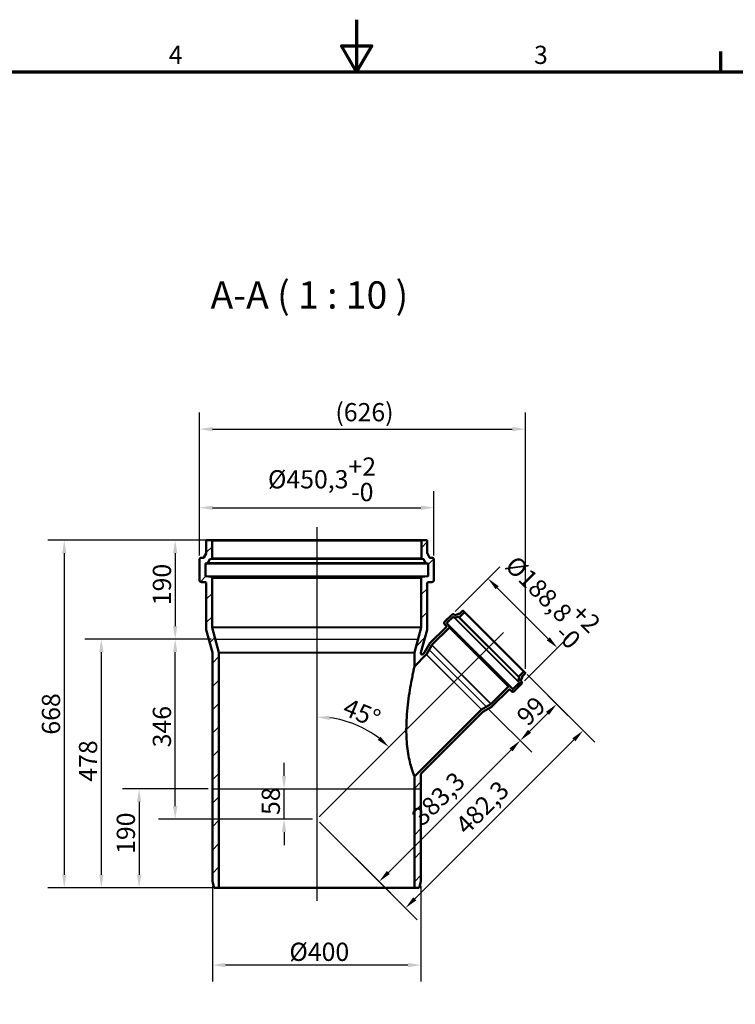
# Model space of a CAD drawing. Units: millimetres. Extents: x 0 to 4200, y 0 to 2970.
# Drawn here: x 1453 to 2827, y 1077 to 2970 of the extents above; entities that cross this region are included whole.
import ezdxf

# ---------------------------------------------------------------- set-up
doc = ezdxf.new("R2010")
doc.units = ezdxf.units.MM
doc.header["$LTSCALE"] = 10
for name, color, linetype, lineweight in [('Bemaßung (ISO)', 7, 'Continuous', 25), ('Mittellinie (ISO)', 7, 'Continuous', 25), ('Rahmen (ISO)', 7, 'Continuous', 70), ('Schraffur (ISO)', 7, 'Continuous', 18), ('Sichtbar (ISO)', 7, 'Continuous', 50), ('Sichtbar schmal (ISO)', 7, 'Continuous', 35), ('Skizziergeometrie (ISO)', 7, 'Continuous', 25), ('Symbol (ISO)', 7, 'Continuous', 25)]:
    doc.layers.add(name, color=color, linetype=linetype, lineweight=lineweight)
doc.styles.add('Bezeichnungstext (DIN)', font='isocpeur.ttf')
doc.styles.add('Notiztext (DIN)', font='isocpeur.ttf')
doc.dimstyles.new('Standard (DIN)', dxfattribs={"dimscale": 10, "dimtxt": 3.5, "dimasz": 2.5, "dimexe": 3.175, "dimexo": 0.8, "dimgap": 0.8, "dimtad": 1, "dimrnd": 1e-08, "dimtxsty": 'Notiztext (DIN)', "dimcen": 0.09, "dimdle": 10, "dimclrd": 256, "dimclre": 256, "dimclrt": 256, "dimadec": 0, "dimazin": 2, "dimtfac": 1, "dimtmove": 0, "dimatfit": 3, "dimfxl": 1, "dimtolj": 1, "dimlwd": -1, "dimlwe": -1, "dimarcsym": 0})

# ---------------------------------------------------------------- blocks, each defined once
blk = doc.blocks.new('Ränder Vorgaberahmen')
at = {"layer": 'Rahmen (ISO)'}
blk.add_line((280, 287), (280, 290.9), dxfattribs=at)
at = {"layer": 'Rahmen (ISO)', "flags": 128}
for points in [[(210, 297), (210, 287), (207.11, 292), (212.89, 292), (210, 287)], [(10, 10), (10, 287), (410, 287), (410, 10), (10, 10)]]:
    blk.add_lwpolyline(points, dxfattribs=at)
at = {"layer": 'Rahmen (ISO)', "char_height": 3.5, "attachment_point": 7, "style": 'Notiztext (DIN)'}
for s, insert in [('4', (173.9, 287.4)), ('3', (244.08, 287.4))]:
    blk.add_mtext(s, dxfattribs=dict(at, insert=insert))
blk = doc.blocks.new('*D6')
at = {"layer": 'Bemaßung (ISO)', "transparency": 16777216}
for p, q in [((1798.1, 1940), (1798.1, 2063.7)), ((2248.4, 1940), (2248.4, 2063.7)), ((1823.1, 2032), (2223.4, 2032))]:
    blk.add_line(p, q, dxfattribs=at)
for points in [[(1823.1, 2036.1), (1823.1, 2027.8), (1798.1, 2032)], [(2223.4, 2036.1), (2223.4, 2027.8), (2248.4, 2032)]]:
    blk.add_solid(points, dxfattribs=at)
at = {"layer": 'Defpoints', "color": 0, "transparency": 16777216}
for p in [(2248.4, 2032), (1798.1, 1932), (2248.4, 1932)]:
    blk.add_point(p, dxfattribs=at)
at = {"layer": 'Bemaßung (ISO)', "transparency": 16777216, "insert": (1929.6, 2128.6), "char_height": 35, "attachment_point": 1, "style": 'Notiztext (DIN)'}
blk.add_mtext('\\A1;\\fISOCPEUR|b0|i0;\\H35.0000;Ø450,3\\S+2^ -0;', dxfattribs=at)
blk = doc.blocks.new('*D7')
at = {"layer": 'Bemaßung (ISO)', "transparency": 16777216}
for p, q in [((2289, 1832.6), (2374.8, 1918.4)), ((2370, 1878.2), (2468.1, 1780.1)), ((2422.5, 1699.1), (2508.3, 1784.9))]:
    blk.add_line(p, q, dxfattribs=at)
for points in [[(2372.9, 1881.2), (2367, 1875.3), (2352.3, 1895.9)], [(2471.1, 1783), (2465.2, 1777.1), (2485.8, 1762.4)]]:
    blk.add_solid(points, dxfattribs=at)
at = {"layer": 'Defpoints', "color": 0, "transparency": 16777216}
for p in [(2283.4, 1827), (2485.8, 1762.4), (2416.9, 1693.5)]:
    blk.add_point(p, dxfattribs=at)
at = {"layer": 'Bemaßung (ISO)', "transparency": 16777216, "insert": (2424.9, 1960), "char_height": 35, "attachment_point": 1, "rotation": 315, "style": 'Notiztext (DIN)'}
blk.add_mtext('\\A1;\\fISOCPEUR|b0|i0;\\H35.0000;Ø188,8\\S+2^ -0;', dxfattribs=at)
blk = doc.blocks.new('*D8')
at = {"layer": 'Bemaßung (ISO)', "transparency": 16777216}
for p, q in [((1798.1, 1940), (1798.1, 2214.9)), ((2424.1, 1722.1), (2424.1, 2214.9)), ((1823.1, 2183.1), (2399.1, 2183.1))]:
    blk.add_line(p, q, dxfattribs=at)
for points in [[(1823.1, 2187.3), (1823.1, 2179), (1798.1, 2183.1)], [(2399.1, 2187.3), (2399.1, 2179), (2424.1, 2183.1)]]:
    blk.add_solid(points, dxfattribs=at)
at = {"layer": 'Defpoints', "color": 0, "transparency": 16777216}
for p in [(2424.1, 2183.1), (1798.1, 1932), (2424.1, 1714.1)]:
    blk.add_point(p, dxfattribs=at)
at = {"layer": 'Bemaßung (ISO)', "transparency": 16777216, "insert": (2059.2, 2233.1), "char_height": 35, "attachment_point": 1, "style": 'Notiztext (DIN)'}
blk.add_mtext('\\A1;\\fISOCPEUR|b0|i0;\\H35.0000;(626)', dxfattribs=at)
blk = doc.blocks.new('*D9')
at = {"layer": 'Bemaßung (ISO)', "transparency": 16777216}
for p, q in [((1813.2, 1969.4), (1719.6, 1969.4)), ((1751.4, 1944.4), (1751.4, 1804.4)), ((1820.5, 1779.4), (1719.6, 1779.4))]:
    blk.add_line(p, q, dxfattribs=at)
for points in [[(1747.2, 1944.4), (1755.6, 1944.4), (1751.4, 1969.4)], [(1747.2, 1804.4), (1755.6, 1804.4), (1751.4, 1779.4)]]:
    blk.add_solid(points, dxfattribs=at)
at = {"layer": 'Defpoints', "color": 0, "transparency": 16777216}
for p in [(1821.2, 1969.4), (1751.4, 1779.4), (1828.5, 1779.4)]:
    blk.add_point(p, dxfattribs=at)
at = {"layer": 'Bemaßung (ISO)', "transparency": 16777216, "insert": (1708.4, 1844.6), "char_height": 35, "attachment_point": 1, "rotation": 90, "style": 'Notiztext (DIN)'}
blk.add_mtext('\\A1;190', dxfattribs=at)
blk = doc.blocks.new('*D10')
at = {"layer": 'Bemaßung (ISO)', "transparency": 16777216}
for p, q in [((1813.2, 1969.4), (1506.6, 1969.4)), ((1538.3, 1944.4), (1538.3, 1326.4)), ((1827.5, 1301.4), (1506.6, 1301.4))]:
    blk.add_line(p, q, dxfattribs=at)
for points in [[(1534.2, 1944.4), (1542.5, 1944.4), (1538.3, 1969.4)], [(1534.2, 1326.4), (1542.5, 1326.4), (1538.3, 1301.4)]]:
    blk.add_solid(points, dxfattribs=at)
at = {"layer": 'Defpoints', "color": 0, "transparency": 16777216}
for p in [(1821.2, 1969.4), (1538.3, 1301.4), (1835.5, 1301.4)]:
    blk.add_point(p, dxfattribs=at)
at = {"layer": 'Bemaßung (ISO)', "transparency": 16777216, "insert": (1495.3, 1595.8), "char_height": 35, "attachment_point": 1, "rotation": 90, "style": 'Notiztext (DIN)'}
blk.add_mtext('\\A1;668', dxfattribs=at)
blk = doc.blocks.new('*D11')
at = {"layer": 'Bemaßung (ISO)', "transparency": 16777216}
for p, q in [((1820.5, 1779.4), (1577.8, 1779.4)), ((1609.5, 1754.4), (1609.5, 1326.4)), ((1827.5, 1301.4), (1577.8, 1301.4))]:
    blk.add_line(p, q, dxfattribs=at)
for points in [[(1605.4, 1754.4), (1613.7, 1754.4), (1609.5, 1779.4)], [(1605.4, 1326.4), (1613.7, 1326.4), (1609.5, 1301.4)]]:
    blk.add_solid(points, dxfattribs=at)
at = {"layer": 'Defpoints', "color": 0, "transparency": 16777216}
for p in [(1828.5, 1779.4), (1609.5, 1301.4), (1835.5, 1301.4)]:
    blk.add_point(p, dxfattribs=at)
at = {"layer": 'Bemaßung (ISO)', "transparency": 16777216, "insert": (1566.5, 1505.4), "char_height": 35, "attachment_point": 1, "rotation": 90, "style": 'Notiztext (DIN)'}
blk.add_mtext('\\A1;478', dxfattribs=at)
blk = doc.blocks.new('*D12')
at = {"layer": 'Bemaßung (ISO)', "transparency": 16777216}
for p, q in [((1820.5, 1779.4), (1719.6, 1779.4)), ((1751.4, 1458.4), (1751.4, 1754.4)), ((2015.3, 1433.4), (1719.6, 1433.4))]:
    blk.add_line(p, q, dxfattribs=at)
for points in [[(1747.2, 1754.4), (1755.6, 1754.4), (1751.4, 1779.4)], [(1747.2, 1458.4), (1755.6, 1458.4), (1751.4, 1433.4)]]:
    blk.add_solid(points, dxfattribs=at)
at = {"layer": 'Defpoints', "color": 0, "transparency": 16777216}
for p in [(1751.4, 1779.4), (1828.5, 1779.4), (2023.3, 1433.4)]:
    blk.add_point(p, dxfattribs=at)
at = {"layer": 'Bemaßung (ISO)', "transparency": 16777216, "insert": (1708.4, 1571.4), "char_height": 35, "attachment_point": 1, "rotation": 90, "style": 'Notiztext (DIN)'}
blk.add_mtext('\\A1;346', dxfattribs=at)
blk = doc.blocks.new('*D13')
at = {"layer": 'Bemaßung (ISO)', "transparency": 16777216}
for p, q in [((1815, 1491.4), (1650.4, 1491.4)), ((1682.1, 1466.4), (1682.1, 1326.4)), ((1827.5, 1301.4), (1650.4, 1301.4))]:
    blk.add_line(p, q, dxfattribs=at)
for points in [[(1678, 1466.4), (1686.3, 1466.4), (1682.1, 1491.4)], [(1678, 1326.4), (1686.3, 1326.4), (1682.1, 1301.4)]]:
    blk.add_solid(points, dxfattribs=at)
at = {"layer": 'Defpoints', "color": 0, "transparency": 16777216}
for p in [(1823, 1491.4), (1682.1, 1301.4), (1835.5, 1301.4)]:
    blk.add_point(p, dxfattribs=at)
at = {"layer": 'Bemaßung (ISO)', "transparency": 16777216, "insert": (1639.1, 1366.6), "char_height": 35, "attachment_point": 1, "rotation": 90, "style": 'Notiztext (DIN)'}
blk.add_mtext('\\A1;190', dxfattribs=at)
blk = doc.blocks.new('*D14')
at = {"layer": 'Bemaßung (ISO)', "transparency": 16777216}
for p, q in [((1960.6, 1516.4), (1960.6, 1541.4)), ((1960.6, 1433.4), (1960.6, 1491.4)), ((2015.3, 1433.4), (1928.8, 1433.4)), ((1960.6, 1408.4), (1960.6, 1383.4))]:
    blk.add_line(p, q, dxfattribs=at)
for points in [[(1956.4, 1516.4), (1964.7, 1516.4), (1960.6, 1491.4)], [(1956.4, 1408.4), (1964.7, 1408.4), (1960.6, 1433.4)]]:
    blk.add_solid(points, dxfattribs=at)
at = {"layer": 'Defpoints', "color": 0, "transparency": 16777216}
for p in [(1960.6, 1491.4), (1960.6, 1491.4), (2023.3, 1433.4)]:
    blk.add_point(p, dxfattribs=at)
at = {"layer": 'Bemaßung (ISO)', "transparency": 16777216, "insert": (1917.6, 1441.4), "char_height": 35, "attachment_point": 1, "rotation": 90, "style": 'Notiztext (DIN)'}
blk.add_mtext('\\A1;58', dxfattribs=at)
blk = doc.blocks.new('*D15')
at = {"layer": 'Bemaßung (ISO)', "transparency": 16777216}
for p, q in [((2427.6, 1711.1), (2506.7, 1631.9)), ((2354.8, 1643.8), (2436.7, 1561.9)), ((2432, 1602), (2466.6, 1636.7))]:
    blk.add_line(p, q, dxfattribs=at)
for points in [[(2463.7, 1639.6), (2469.6, 1633.7), (2484.3, 1654.4)], [(2429, 1605), (2434.9, 1599.1), (2414.3, 1584.4)]]:
    blk.add_solid(points, dxfattribs=at)
at = {"layer": 'Defpoints', "color": 0, "transparency": 16777216}
for p in [(2421.9, 1716.7), (2349.2, 1649.4), (2484.3, 1654.4)]:
    blk.add_point(p, dxfattribs=at)
at = {"layer": 'Bemaßung (ISO)', "transparency": 16777216, "insert": (2404, 1634.9), "char_height": 35, "attachment_point": 1, "rotation": 45, "style": 'Notiztext (DIN)'}
blk.add_mtext('\\A1;99', dxfattribs=at)
blk = doc.blocks.new('*D16')
at = {"layer": 'Bemaßung (ISO)', "transparency": 16777216}
for p, q in [((2354.8, 1643.8), (2436.7, 1561.9)), ((2160.9, 1331), (2396.6, 1566.7)), ((2028.9, 1427.7), (2165.7, 1290.9))]:
    blk.add_line(p, q, dxfattribs=at)
for points in [[(2393.7, 1569.6), (2399.6, 1563.7), (2414.3, 1584.4)], [(2158, 1334), (2163.9, 1328.1), (2143.3, 1313.3)]]:
    blk.add_solid(points, dxfattribs=at)
at = {"layer": 'Defpoints', "color": 0, "transparency": 16777216}
for p in [(2349.2, 1649.4), (2414.3, 1584.4), (2023.3, 1433.4)]:
    blk.add_point(p, dxfattribs=at)
at = {"layer": 'Bemaßung (ISO)', "transparency": 16777216, "insert": (2202.2, 1443), "char_height": 35, "attachment_point": 1, "rotation": 45, "style": 'Notiztext (DIN)'}
blk.add_mtext('\\A1;383,3', dxfattribs=at)
blk = doc.blocks.new('*D17')
at = {"layer": 'Bemaßung (ISO)', "transparency": 16777216}
for p, q in [((2427.6, 1711.1), (2557.5, 1581.2)), ((2211.7, 1280.3), (2517.4, 1585.9)), ((2028.9, 1427.7), (2216.5, 1240.1))]:
    blk.add_line(p, q, dxfattribs=at)
for points in [[(2514.4, 1588.9), (2520.3, 1583), (2535, 1603.6)], [(2208.8, 1283.2), (2214.6, 1277.3), (2194, 1262.6)]]:
    blk.add_solid(points, dxfattribs=at)
at = {"layer": 'Defpoints', "color": 0, "transparency": 16777216}
for p in [(2421.9, 1716.7), (2535, 1603.6), (2023.3, 1433.4)]:
    blk.add_point(p, dxfattribs=at)
at = {"layer": 'Bemaßung (ISO)', "transparency": 16777216, "insert": (2286.7, 1426), "char_height": 35, "attachment_point": 1, "rotation": 45, "style": 'Notiztext (DIN)'}
blk.add_mtext('\\A1;482,3', dxfattribs=at)
blk = doc.blocks.new('*D18')
at = {"layer": 'Bemaßung (ISO)', "transparency": 16777216}
blk.add_arc((2023.3, 1433.4), 196.3, 52.3035, 82.6965, dxfattribs=at)
for points in [[(2047.9, 1623.9), (2048.5, 1632.2), (2023.3, 1629.6)], [(2146, 1591.8), (2140.5, 1585.5), (2162, 1572.1)]]:
    blk.add_solid(points, dxfattribs=at)
at = {"layer": 'Defpoints', "color": 0, "transparency": 16777216}
for p in [(2023.3, 1994.4), (2382, 1792), (2121.4, 1603.3), (2023.3, 1433.4)]:
    blk.add_point(p, dxfattribs=at)
at = {"layer": 'Bemaßung (ISO)', "transparency": 16777216, "insert": (2084.1, 1667.1), "char_height": 35, "attachment_point": 1, "rotation": 337.5, "style": 'Notiztext (DIN)'}
blk.add_mtext('\\A1;45°', dxfattribs=at)
blk = doc.blocks.new('*D19')
at = {"layer": 'Bemaßung (ISO)', "transparency": 16777216}
for p, q in [((1823, 1305.4), (1823, 1121.2)), ((2223.5, 1305.4), (2223.5, 1121.2)), ((2198.5, 1152.9), (1848, 1152.9))]:
    blk.add_line(p, q, dxfattribs=at)
for points in [[(1848, 1157.1), (1848, 1148.8), (1823, 1152.9)], [(2198.5, 1157.1), (2198.5, 1148.8), (2223.5, 1152.9)]]:
    blk.add_solid(points, dxfattribs=at)
at = {"layer": 'Defpoints', "color": 0, "transparency": 16777216}
for p in [(1823, 1313.4), (2223.5, 1313.4), (1823, 1152.9)]:
    blk.add_point(p, dxfattribs=at)
at = {"layer": 'Bemaßung (ISO)', "transparency": 16777216, "insert": (1970.8, 1195.9), "char_height": 35, "attachment_point": 1, "style": 'Notiztext (DIN)'}
blk.add_mtext('\\A1;\\fISOCPEUR|b0|i0;\\H35.0000;Ø400', dxfattribs=at)

msp = doc.modelspace()

# ---------------------------------------------------------------- hatches: boundary and pattern name
at = {"layer": 'Schraffur (ISO)'}
h = msp.add_hatch(dxfattribs=at)
h.set_pattern_fill('ANSI31', color=256, scale=254, style=0)
h.set_pattern_definition([(45, (0, 0), (-22.45064, 22.45064), [])])
edge = h.paths.add_edge_path()
edge.add_line((2399.775, 1683.662), (2393.753, 1688.715))
edge.add_ellipse((2393.11, 1687.949), major_axis=(-0.766, 0.643), ratio=1, start_angle=270, end_angle=355)
edge.add_line((2392.403, 1688.656), (2391.99, 1688.243))
edge.add_line((2391.99, 1688.243), (2391.884, 1688.349))
edge.add_line((2391.884, 1688.349), (2358.345, 1654.81))
edge.add_ellipse((2356.931, 1656.224), major_axis=(-1.414, -1.414), ratio=1, start_angle=75, end_angle=90, ccw=False)
edge.add_line((2357.931, 1654.492), (2339.983, 1644.13))
edge.add_ellipse((2340.983, 1642.398), major_axis=(-1.732, -1), ratio=1, start_angle=270, end_angle=285)
edge.add_line((2339.569, 1643.812), (2211.006, 1515.249))
edge.add_line((2211.006, 1515.249), (2211.006, 1301.353))
edge.add_line((2211.006, 1301.353), (2220.291, 1301.353))
edge.add_line((2220.291, 1301.353), (2223.506, 1313.353))
edge.add_line((2223.506, 1313.353), (2223.506, 1519.567))
edge.add_spline(control_points=[(2223.506, 1519.567), (2223.506, 1519.832), (2223.559, 1520.094), (2223.762, 1520.579), (2223.908, 1520.797), (2224.092, 1520.981)], knot_values=[-0.15758266, -0.15758266, -0.15758266, -0.15758266, -0.07812889, -0.07812889, 0, 0, 0, 0], degree=3, periodic=0)
edge.add_line((2224.092, 1520.981), (2343.246, 1640.135))
edge.add_ellipse((2344.66, 1638.721), major_axis=(1.414, 1.414), ratio=1, start_angle=75, end_angle=90, ccw=False)
edge.add_line((2343.66, 1640.453), (2360.269, 1650.042))
edge.add_ellipse((2359.269, 1651.774), major_axis=(1.732, 1), ratio=1, start_angle=270, end_angle=285)
edge.add_line((2360.683, 1650.36), (2392.878, 1682.554))
edge.add_ellipse((2393.585, 1681.847), major_axis=(0.707, 0.707), ratio=1, start_angle=0, end_angle=90, ccw=False)
edge.add_line((2394.292, 1682.554), (2398.004, 1678.842))
edge.add_ellipse((2400.125, 1680.963), major_axis=(2.121, -2.121), ratio=1, start_angle=270, end_angle=360)
edge.add_line((2402.247, 1678.842), (2416.884, 1693.479))
edge.add_ellipse((2414.763, 1695.6), major_axis=(2.121, 2.121), ratio=1, start_angle=270, end_angle=360)
edge.add_line((2416.884, 1697.722), (2415.576, 1699.03))
edge.add_ellipse((2415.93, 1699.383), major_axis=(-0.354, 0.354), ratio=1, start_angle=24.527885, end_angle=90, ccw=False)
edge.add_line((2415.461, 1699.558), (2417.834, 1705.915))
edge.add_ellipse((2417.46, 1706.055), major_axis=(0.14, 0.375), ratio=1, start_angle=270, end_angle=335.472115)
edge.add_line((2417.743, 1706.338), (2417.52, 1706.56))
edge.add_ellipse((2417.803, 1706.843), major_axis=(-0.283, 0.283), ratio=1, start_angle=0, end_angle=90, ccw=False)
edge.add_line((2417.52, 1707.126), (2423.814, 1713.419))
edge.add_ellipse((2423.106, 1714.126), major_axis=(0.707, 0.707), ratio=1, start_angle=270, end_angle=360)
edge.add_line((2423.814, 1714.834), (2421.904, 1716.743))
edge.add_ellipse((2421.197, 1716.036), major_axis=(-0.707, 0.707), ratio=1, start_angle=270, end_angle=360)
edge.add_line((2420.49, 1716.743), (2411.446, 1707.699))
edge.add_ellipse((2412.153, 1706.992), major_axis=(-0.707, -0.707), ratio=1, start_angle=270, end_angle=353)
edge.add_line((2411.365, 1706.376), (2412.292, 1705.19))
edge.add_ellipse((2411.898, 1704.882), major_axis=(0.308, -0.394), ratio=1, start_angle=31.527885, end_angle=90, ccw=False)
edge.add_line((2412.367, 1704.707), (2410.161, 1698.8))
edge.add_ellipse((2410.63, 1698.625), major_axis=(-0.175, -0.468), ratio=1, start_angle=270, end_angle=328.472115)
edge.add_line((2410.236, 1698.317), (2412.086, 1695.949))
edge.add_ellipse((2411.692, 1695.641), major_axis=(0.308, -0.394), ratio=1, start_angle=7, end_angle=90, ccw=False)
edge.add_line((2412.046, 1695.287), (2400.449, 1683.691))
edge.add_ellipse((2400.096, 1684.045), major_axis=(-0.354, -0.354), ratio=1, start_angle=5, end_angle=90, ccw=False)
edge = h.paths.add_edge_path()
edge.add_ellipse((1821.206, 1968.353), major_axis=(0, 1), ratio=1, start_angle=270, end_angle=360)
edge.add_line((1821.206, 1969.353), (1811.906, 1969.353))
edge.add_ellipse((1811.906, 1968.353), major_axis=(-1, 0), ratio=1, start_angle=270, end_angle=360)
edge.add_line((1810.906, 1968.353), (1810.906, 1944.764))
edge.add_ellipse((1808.906, 1944.764), major_axis=(0, -2), ratio=1, start_angle=62.465681, end_angle=90, ccw=False)
edge.add_line((1810.68, 1943.84), (1806.709, 1936.222))
edge.add_ellipse((1806.265, 1936.453), major_axis=(-0.231, -0.443), ratio=1, start_angle=27.534319, end_angle=90, ccw=False)
edge.add_line((1806.265, 1935.953), (1802.106, 1935.953))
edge.add_ellipse((1802.106, 1931.953), major_axis=(-4, 0), ratio=1, start_angle=270, end_angle=360)
edge.add_line((1798.106, 1931.953), (1798.106, 1892.953))
edge.add_ellipse((1802.106, 1892.953), major_axis=(0, -4), ratio=1, start_angle=270, end_angle=360)
edge.add_line((1802.106, 1888.953), (1809.606, 1888.953))
edge.add_ellipse((1809.606, 1887.453), major_axis=(1.5, 0), ratio=1, start_angle=0, end_angle=90, ccw=False)
edge.add_line((1811.106, 1887.453), (1811.106, 1798.038))
edge.add_ellipse((1813.106, 1798.038), major_axis=(0, -2), ratio=1, start_angle=270, end_angle=285)
edge.add_line((1811.175, 1797.52), (1822.938, 1753.618))
edge.add_ellipse((1821.006, 1753.1), major_axis=(0.518, -1.932), ratio=1, start_angle=75, end_angle=90, ccw=False)
edge.add_line((1823.006, 1753.1), (1823.006, 1313.353))
edge.add_line((1823.006, 1313.353), (1826.222, 1301.353))
edge.add_line((1826.222, 1301.353), (1835.506, 1301.353))
edge.add_line((1835.506, 1301.353), (1835.506, 1753.1))
edge.add_ellipse((1833.506, 1753.1), major_axis=(0, 2), ratio=1, start_angle=270, end_angle=285)
edge.add_line((1835.438, 1753.618), (1822.475, 1801.999))
edge.add_ellipse((1824.406, 1802.517), major_axis=(-0.518, 1.932), ratio=1, start_angle=75, end_angle=90, ccw=False)
edge.add_line((1822.406, 1802.517), (1822.406, 1897.089))
edge.add_line((1822.406, 1897.089), (1822.206, 1897.089))
edge.add_line((1822.206, 1897.089), (1822.206, 1897.759))
edge.add_ellipse((1820.706, 1897.759), major_axis=(0, 1.5), ratio=1, start_angle=270, end_angle=355)
edge.add_line((1820.837, 1899.253), (1809.863, 1900.213))
edge.add_ellipse((1809.906, 1900.711), major_axis=(-0.498, 0.044), ratio=1, start_angle=5, end_angle=90, ccw=False)
edge.add_line((1809.406, 1900.711), (1809.406, 1924.211))
edge.add_ellipse((1809.906, 1924.211), major_axis=(0, 0.5), ratio=1, start_angle=7, end_angle=90, ccw=False)
edge.add_line((1809.846, 1924.707), (1812.913, 1925.084))
edge.add_ellipse((1812.73, 1926.573), major_axis=(1.489, 0.183), ratio=1, start_angle=270, end_angle=325.465681)
edge.add_line((1814.06, 1925.879), (1817.835, 1933.12))
edge.add_ellipse((1818.278, 1932.889), major_axis=(0.231, 0.443), ratio=1, start_angle=34.534319, end_angle=90, ccw=False)
edge.add_line((1818.217, 1933.385), (1820.889, 1933.713))
edge.add_ellipse((1820.706, 1935.202), major_axis=(1.489, 0.183), ratio=1, start_angle=270, end_angle=353)
edge.add_line((1822.206, 1935.202), (1822.206, 1968.353))
edge = h.paths.add_edge_path()
edge.add_ellipse((2225.306, 1968.353), major_axis=(-1, 0), ratio=1, start_angle=270, end_angle=360)
edge.add_line((2224.306, 1968.353), (2224.306, 1935.202))
edge.add_ellipse((2225.806, 1935.202), major_axis=(0, -1.5), ratio=1, start_angle=270, end_angle=353)
edge.add_line((2225.624, 1933.713), (2228.296, 1933.385))
edge.add_ellipse((2228.235, 1932.889), major_axis=(0.496, -0.061), ratio=1, start_angle=34.534319, end_angle=90, ccw=False)
edge.add_line((2228.678, 1933.12), (2232.453, 1925.879))
edge.add_ellipse((2233.783, 1926.573), major_axis=(0.693, -1.33), ratio=1, start_angle=270, end_angle=325.465681)
edge.add_line((2233.6, 1925.084), (2236.667, 1924.707))
edge.add_ellipse((2236.606, 1924.211), major_axis=(0.496, -0.061), ratio=1, start_angle=7, end_angle=90, ccw=False)
edge.add_line((2237.106, 1924.211), (2237.106, 1900.711))
edge.add_ellipse((2236.606, 1900.711), major_axis=(0, -0.5), ratio=1, start_angle=5, end_angle=90, ccw=False)
edge.add_line((2236.65, 1900.213), (2225.676, 1899.253))
edge.add_ellipse((2225.806, 1897.759), major_axis=(-1.494, -0.131), ratio=1, start_angle=270, end_angle=355)
edge.add_line((2224.306, 1897.759), (2224.306, 1897.089))
edge.add_line((2224.306, 1897.089), (2224.106, 1897.089))
edge.add_line((2224.106, 1897.089), (2224.106, 1802.517))
edge.add_ellipse((2222.106, 1802.517), major_axis=(0, -2), ratio=1, start_angle=75, end_angle=90, ccw=False)
edge.add_line((2224.038, 1801.999), (2211.075, 1753.618))
edge.add_ellipse((2213.006, 1753.1), major_axis=(-0.518, -1.932), ratio=1, start_angle=270, end_angle=285)
edge.add_line((2211.006, 1753.1), (2211.006, 1726.957))
edge.add_line((2211.006, 1726.957), (2233.715, 1749.666))
edge.add_ellipse((2232.301, 1751.08), major_axis=(1.414, 1.414), ratio=1, start_angle=270, end_angle=285)
edge.add_line((2234.033, 1750.08), (2244.395, 1768.027))
edge.add_ellipse((2246.127, 1767.027), major_axis=(1, 1.732), ratio=1, start_angle=75, end_angle=90, ccw=False)
edge.add_line((2244.713, 1768.442), (2278.252, 1801.981))
edge.add_line((2278.252, 1801.981), (2278.146, 1802.087))
edge.add_line((2278.146, 1802.087), (2278.559, 1802.5))
edge.add_ellipse((2277.852, 1803.207), major_axis=(0.707, 0.707), ratio=1, start_angle=270, end_angle=355)
edge.add_line((2278.618, 1803.85), (2273.565, 1809.871))
edge.add_ellipse((2273.948, 1810.193), major_axis=(-0.321, 0.383), ratio=1, start_angle=5, end_angle=90, ccw=False)
edge.add_line((2273.594, 1810.546), (2285.191, 1822.142))
edge.add_ellipse((2285.544, 1821.789), major_axis=(0.354, 0.354), ratio=1, start_angle=7, end_angle=90, ccw=False)
edge.add_line((2285.852, 1822.183), (2288.22, 1820.332))
edge.add_ellipse((2288.528, 1820.726), major_axis=(0.394, -0.308), ratio=1, start_angle=270, end_angle=328.472115)
edge.add_line((2288.703, 1820.258), (2294.61, 1822.463))
edge.add_ellipse((2294.785, 1821.995), major_axis=(0.468, 0.175), ratio=1, start_angle=31.527885, end_angle=90, ccw=False)
edge.add_line((2295.093, 1822.389), (2296.279, 1821.462))
edge.add_ellipse((2296.895, 1822.25), major_axis=(0.788, -0.616), ratio=1, start_angle=270, end_angle=353)
edge.add_line((2297.602, 1821.543), (2306.646, 1830.587))
edge.add_ellipse((2305.939, 1831.294), major_axis=(0.707, 0.707), ratio=1, start_angle=270, end_angle=360)
edge.add_line((2306.646, 1832.001), (2304.737, 1833.91))
edge.add_ellipse((2304.03, 1833.203), major_axis=(-0.707, 0.707), ratio=1, start_angle=270, end_angle=360)
edge.add_line((2303.323, 1833.91), (2297.029, 1827.617))
edge.add_ellipse((2296.746, 1827.9), major_axis=(-0.283, -0.283), ratio=1, start_angle=0, end_angle=90, ccw=False)
edge.add_line((2296.464, 1827.617), (2296.241, 1827.839))
edge.add_ellipse((2295.958, 1827.557), major_axis=(-0.283, 0.283), ratio=1, start_angle=270, end_angle=335.472115)
edge.add_line((2295.819, 1827.931), (2289.461, 1825.558))
edge.add_ellipse((2289.286, 1826.026), major_axis=(-0.468, -0.175), ratio=1, start_angle=24.527885, end_angle=90, ccw=False)
edge.add_line((2288.933, 1825.673), (2287.625, 1826.981))
edge.add_ellipse((2285.503, 1824.859), major_axis=(-2.121, 2.121), ratio=1, start_angle=270, end_angle=360)
edge.add_line((2283.382, 1826.981), (2268.745, 1812.344))
edge.add_ellipse((2270.866, 1810.222), major_axis=(-2.121, -2.121), ratio=1, start_angle=270, end_angle=360)
edge.add_line((2268.745, 1808.101), (2272.457, 1804.389))
edge.add_ellipse((2271.75, 1803.682), major_axis=(0.707, -0.707), ratio=1, start_angle=0, end_angle=90, ccw=False)
edge.add_line((2272.457, 1802.974), (2240.263, 1770.78))
edge.add_ellipse((2241.677, 1769.366), major_axis=(-1.414, -1.414), ratio=1, start_angle=270, end_angle=285)
edge.add_line((2239.945, 1770.366), (2230.356, 1753.757))
edge.add_ellipse((2228.624, 1754.757), major_axis=(1.732, -1), ratio=1, start_angle=345, end_angle=360, ccw=False)
edge.add_line((2230.038, 1753.343), (2226.921, 1750.225))
edge.add_spline(control_points=[(2226.921, 1750.225), (2226.824, 1750.129), (2226.718, 1750.042), (2226.49, 1749.893), (2226.368, 1749.83), (2225.999, 1749.684), (2225.741, 1749.636), (2225.22, 1749.643), (2224.963, 1749.697), (2224.483, 1749.901), (2224.266, 1750.049), (2223.9, 1750.42), (2223.755, 1750.639), (2223.557, 1751.121), (2223.506, 1751.379), (2223.506, 1751.639)], knot_values=[-0.47253629, -0.47253629, -0.47253629, -0.47253629, -0.43159038, -0.43159038, -0.39064447, -0.39064447, -0.31251558, -0.31251558, -0.23438668, -0.23438668, -0.15625779, -0.15625779, -0.07812889, -0.07812889, 0, 0, 0, 0], degree=3, periodic=0)
edge.add_line((2223.506, 1751.639), (2223.506, 1753.1))
edge.add_ellipse((2225.506, 1753.1), major_axis=(0, 2), ratio=1, start_angle=75, end_angle=90, ccw=False)
edge.add_line((2223.575, 1753.618), (2235.338, 1797.52))
edge.add_ellipse((2233.406, 1798.038), major_axis=(0.518, 1.932), ratio=1, start_angle=270, end_angle=285)
edge.add_line((2235.406, 1798.038), (2235.406, 1887.453))
edge.add_ellipse((2236.906, 1887.453), major_axis=(0, 1.5), ratio=1, start_angle=0, end_angle=90, ccw=False)
edge.add_line((2236.906, 1888.953), (2244.406, 1888.953))
edge.add_ellipse((2244.406, 1892.953), major_axis=(4, 0), ratio=1, start_angle=270, end_angle=360)
edge.add_line((2248.406, 1892.953), (2248.406, 1931.953))
edge.add_ellipse((2244.406, 1931.953), major_axis=(0, 4), ratio=1, start_angle=270, end_angle=360)
edge.add_line((2244.406, 1935.953), (2240.248, 1935.953))
edge.add_ellipse((2240.248, 1936.453), major_axis=(-0.5, 0), ratio=1, start_angle=27.534319, end_angle=90, ccw=False)
edge.add_line((2239.804, 1936.222), (2235.833, 1943.84))
edge.add_ellipse((2237.606, 1944.764), major_axis=(-0.925, 1.773), ratio=1, start_angle=62.465681, end_angle=90, ccw=False)
edge.add_line((2235.606, 1944.764), (2235.606, 1968.353))
edge.add_ellipse((2234.606, 1968.353), major_axis=(0, 1), ratio=1, start_angle=270, end_angle=360)
edge.add_line((2234.606, 1969.353), (2225.306, 1969.353))

# ---------------------------------------------------------------- linework, layer by layer
at = {"layer": 'Mittellinie (ISO)', "linetype": 'Continuous'}
for p, q in [((2023.256, 1994.353), (2023.256, 1276.353)), ((2381.953, 1792.05), (2027.835, 1437.932))]:
    msp.add_line(p, q, dxfattribs=at)
at = {"layer": 'Sichtbar (ISO)'}
for p, q in [((1810.906, 1968.353), (1810.906, 1944.764)), ((1821.206, 1969.353), (1811.906, 1969.353)), ((1821.206, 1969.353), (2225.306, 1969.353)), ((1822.206, 1935.202), (1822.206, 1968.353)), ((2224.306, 1968.353), (2224.306, 1935.202)), ((2234.606, 1969.353), (2225.306, 1969.353)), ((2235.606, 1944.764), (2235.606, 1968.353)), ((1798.106, 1931.953), (1798.106, 1892.953)), ((1806.265, 1935.953), (1802.106, 1935.953)), ((1810.68, 1943.84), (1806.709, 1936.222)), ((1814.06, 1925.879), (1817.835, 1933.12)), ((1818.217, 1933.385), (1820.889, 1933.713)), ((2225.624, 1933.713), (2228.296, 1933.385)), ((2228.678, 1933.12), (2232.453, 1925.879)), ((2239.804, 1936.222), (2235.833, 1943.84)), ((2244.406, 1935.953), (2240.248, 1935.953)), ((2248.406, 1892.953), (2248.406, 1931.953)), ((1809.406, 1900.711), (1809.406, 1924.211)), ((1809.846, 1924.707), (1812.913, 1925.084)), ((2233.6, 1925.084), (2236.667, 1924.707)), ((2237.106, 1924.211), (2237.106, 1900.711)), ((1820.837, 1899.253), (1809.863, 1900.213)), ((1822.206, 1897.089), (1822.206, 1897.759)), ((1822.406, 1897.089), (1822.206, 1897.089)), ((1822.406, 1802.517), (1822.406, 1897.089)), ((1822.406, 1897.089), (2224.106, 1897.089)), ((2224.306, 1897.089), (2224.106, 1897.089)), ((2224.106, 1897.089), (2224.106, 1802.517)), ((2224.306, 1897.759), (2224.306, 1897.089)), ((2236.65, 1900.213), (2225.676, 1899.253)), ((1802.106, 1888.953), (1809.606, 1888.953)), ((1811.106, 1887.453), (1811.106, 1798.038)), ((2235.406, 1798.038), (2235.406, 1887.453)), ((2236.906, 1888.953), (2244.406, 1888.953)), ((2283.382, 1826.981), (2268.745, 1812.344)), ((2273.594, 1810.546), (2285.191, 1822.142)), ((2285.852, 1822.183), (2288.22, 1820.332)), ((2288.933, 1825.673), (2287.625, 1826.981)), ((2288.703, 1820.258), (2294.61, 1822.463)), ((2295.819, 1827.931), (2289.461, 1825.558)), ((2295.093, 1822.389), (2296.279, 1821.462)), ((2296.464, 1827.617), (2296.241, 1827.839)), ((2303.323, 1833.91), (2297.029, 1827.617)), ((2297.602, 1821.543), (2306.646, 1830.587)), ((2306.646, 1832.001), (2304.737, 1833.91)), ((2306.646, 1832.001), (2421.904, 1716.743)), ((1835.438, 1753.618), (1822.475, 1801.999)), ((2224.038, 1801.999), (2211.075, 1753.618)), ((2272.457, 1802.974), (2240.263, 1770.78)), ((2244.713, 1768.442), (2278.252, 1801.981)), ((2268.745, 1808.101), (2272.457, 1804.389)), ((2278.618, 1803.85), (2273.565, 1809.871)), ((2278.146, 1802.087), (2278.559, 1802.5)), ((2278.252, 1801.981), (2278.146, 1802.087)), ((2278.252, 1801.981), (2391.884, 1688.349)), ((1811.175, 1797.52), (1822.938, 1753.618)), ((2223.575, 1753.618), (2235.338, 1797.52)), ((2239.945, 1770.366), (2230.356, 1753.757)), ((2234.033, 1750.08), (2244.395, 1768.027)), ((1823.006, 1753.1), (1823.006, 1313.353)), ((1835.506, 1301.353), (1835.506, 1753.1)), ((2211.006, 1753.1), (2211.006, 1726.957)), ((2211.006, 1726.957), (2233.715, 1749.666)), ((2223.506, 1751.639), (2223.506, 1753.1)), ((2230.038, 1753.343), (2226.921, 1750.225)), ((2412.367, 1704.707), (2410.161, 1698.8)), ((2411.365, 1706.376), (2412.292, 1705.19)), ((2420.49, 1716.743), (2411.446, 1707.699)), ((2415.461, 1699.558), (2417.834, 1705.915)), ((2417.52, 1707.126), (2423.814, 1713.419)), ((2417.743, 1706.338), (2417.52, 1706.56)), ((2423.814, 1714.834), (2421.904, 1716.743)), ((2391.884, 1688.349), (2358.345, 1654.81)), ((2391.99, 1688.243), (2391.884, 1688.349)), ((2392.403, 1688.656), (2391.99, 1688.243)), ((2399.775, 1683.662), (2393.753, 1688.715)), ((2412.046, 1695.287), (2400.449, 1683.691)), ((2402.247, 1678.842), (2416.884, 1693.479)), ((2410.236, 1698.317), (2412.086, 1695.949)), ((2416.884, 1697.722), (2415.576, 1699.03)), ((2360.683, 1650.36), (2392.878, 1682.554)), ((2394.292, 1682.554), (2398.004, 1678.842)), ((2357.931, 1654.492), (2339.983, 1644.13)), ((2343.66, 1640.453), (2360.269, 1650.042)), ((2339.569, 1643.812), (2211.006, 1515.249)), ((2224.092, 1520.981), (2343.246, 1640.135)), ((2211.006, 1515.249), (2211.006, 1301.353)), ((2223.506, 1313.353), (2223.506, 1519.567)), ((1823.006, 1313.353), (1826.222, 1301.353)), ((2220.291, 1301.353), (2223.506, 1313.353)), ((1826.222, 1301.353), (1835.506, 1301.353)), ((1835.506, 1301.353), (2211.006, 1301.353)), ((2211.006, 1301.353), (2220.291, 1301.353))]:
    msp.add_line(p, q, dxfattribs=at)
for centre, radius, start, end in [((1811.906, 1968.353), 1, 90, 180), ((1821.206, 1968.353), 1, 0, 90), ((2225.306, 1968.353), 1, 90, 180), ((2234.606, 1968.353), 1, 0, 90), ((1802.106, 1931.953), 4, 90, 180), ((1806.265, 1936.453), 0.5, 270, 332.465681), ((1808.906, 1944.764), 2, 332.465681, 0), ((1818.278, 1932.889), 0.5, 97, 152.465681), ((1820.706, 1935.202), 1.5, 277, 0), ((2225.806, 1935.202), 1.5, 180, 263), ((2228.235, 1932.889), 0.5, 27.534319, 83), ((2237.606, 1944.764), 2, 180, 207.534319), ((2240.248, 1936.453), 0.5, 207.534319, 270), ((2244.406, 1931.953), 4, 0, 90), ((1809.906, 1924.211), 0.5, 97, 180), ((1812.73, 1926.573), 1.5, 277, 332.465681), ((2233.783, 1926.573), 1.5, 207.534319, 263), ((2236.606, 1924.211), 0.5, 0, 83), ((1802.106, 1892.953), 4, 180, 270), ((1809.906, 1900.711), 0.5, 180, 265), ((1820.706, 1897.759), 1.5, 0, 85), ((2225.806, 1897.759), 1.5, 95, 180), ((2236.606, 1900.711), 0.5, 275, 0), ((2244.406, 1892.953), 4, 270, 0), ((1809.606, 1887.453), 1.5, 0, 90), ((2236.906, 1887.453), 1.5, 90, 180), ((2285.503, 1824.859), 3, 45, 135), ((2285.544, 1821.789), 0.5, 52, 135), ((2288.528, 1820.726), 0.5, 232, 290.472115), ((2289.286, 1826.026), 0.5, 225, 290.472115), ((2294.785, 1821.995), 0.5, 52, 110.472115), ((2295.958, 1827.557), 0.4, 45, 110.472115), ((2296.895, 1822.25), 1, 232, 315), ((2296.746, 1827.9), 0.4, 225, 315), ((2304.03, 1833.203), 1, 45, 135), ((2305.939, 1831.294), 1, 315, 45), ((1813.106, 1798.038), 2, 180, 195), ((1824.406, 1802.517), 2, 180, 195), ((2222.106, 1802.517), 2, 345, 0), ((2233.406, 1798.038), 2, 345, 0), ((2270.866, 1810.222), 3, 135, 225), ((2271.75, 1803.682), 1, 315, 45), ((2273.948, 1810.193), 0.5, 135, 220), ((2277.852, 1803.207), 1, 315, 40), ((2241.677, 1769.366), 2, 135, 150), ((2246.127, 1767.027), 2, 135, 150), ((1821.006, 1753.1), 2, 0, 15), ((1833.506, 1753.1), 2, 0, 15), ((2213.006, 1753.1), 2, 165, 180), ((2225.506, 1753.1), 2, 165, 180), ((2228.624, 1754.757), 2, 315, 330), ((2232.301, 1751.08), 2, 315, 330), ((2412.153, 1706.992), 1, 135, 218), ((2411.898, 1704.882), 0.5, 339.527885, 38), ((2417.803, 1706.843), 0.4, 135, 225), ((2417.46, 1706.055), 0.4, 339.527885, 45), ((2421.197, 1716.036), 1, 45, 135), ((2423.106, 1714.126), 1, 315, 45), ((2393.11, 1687.949), 1, 50, 135), ((2410.63, 1698.625), 0.5, 159.527885, 218), ((2411.692, 1695.641), 0.5, 315, 38), ((2415.93, 1699.383), 0.5, 159.527885, 225), ((2414.763, 1695.6), 3, 315, 45), ((2393.585, 1681.847), 1, 45, 135), ((2400.125, 1680.963), 3, 225, 315), ((2400.096, 1684.045), 0.5, 230, 315), ((2356.931, 1656.224), 2, 300, 315), ((2359.269, 1651.774), 2, 300, 315), ((2340.983, 1642.398), 2, 120, 135), ((2344.66, 1638.721), 2, 120, 135)]:
    msp.add_arc(centre, radius, start, end, dxfattribs=at)
for points, knots in [([(2226.921, 1750.225), (2226.824, 1750.129), (2226.718, 1750.042), (2226.49, 1749.893), (2226.368, 1749.83), (2225.999, 1749.684), (2225.741, 1749.636), (2225.22, 1749.643), (2224.963, 1749.697), (2224.483, 1749.901), (2224.266, 1750.049), (2223.9, 1750.42), (2223.755, 1750.639), (2223.557, 1751.121), (2223.506, 1751.379), (2223.506, 1751.639)], [-0.472536286, -0.472536286, -0.472536286, -0.472536286, -0.43159038, -0.43159038, -0.390644473, -0.390644473, -0.312515579, -0.312515579, -0.234386684, -0.234386684, -0.156257789, -0.156257789, -0.078128895, -0.078128895, 0, 0, 0, 0]), ([(2195.441, 1605.538), (2195.441, 1613.212), (2195.703, 1621.175), (2196.697, 1637.197), (2197.428, 1645.257), (2200.104, 1668.882), (2202.535, 1683.903), (2205.537, 1700.29), (2206.289, 1704.218), (2207.735, 1711.519), (2208.429, 1714.893), (2209.623, 1720.588), (2210.124, 1722.912), (2210.817, 1726.098), (2211.006, 1726.957), (2211.006, 1726.957)], [0, 0, 0, 0, 2.30231125, 2.30231125, 4.6046225, 4.6046225, 9.20924501, 9.20924501, 10.66091024, 10.66091024, 12.11257548, 12.11257548, 13.56424072, 13.56424072, 15.01590595, 15.01590595, 15.01590595, 15.01590595]), ([(2211.006, 1515.249), (2211.006, 1515.249), (2210.834, 1515.684), (2210.131, 1517.512), (2209.601, 1518.906), (2208.271, 1522.602), (2207.471, 1524.909), (2205.754, 1530.255), (2204.84, 1533.295), (2202.793, 1540.791), (2201.605, 1545.67), (2199.445, 1556.359), (2198.475, 1562.169), (2196.926, 1574.274), (2196.346, 1580.578), (2195.604, 1593.188), (2195.441, 1599.494), (2195.441, 1605.538)], [42.79119368, 42.79119368, 42.79119368, 42.79119368, 44.16787069, 44.16787069, 45.5445477, 45.5445477, 46.92122471, 46.92122471, 48.29790172, 48.29790172, 50.11107016, 50.11107016, 51.92423859, 51.92423859, 53.73740703, 53.73740703, 55.55057546, 55.55057546, 55.55057546, 55.55057546]), ([(2223.506, 1519.567), (2223.506, 1519.832), (2223.559, 1520.094), (2223.762, 1520.579), (2223.908, 1520.797), (2224.092, 1520.981)], [-0.157582661, -0.157582661, -0.157582661, -0.157582661, -0.078128895, -0.078128895, 0, 0, 0, 0])]:
    msp.add_open_spline(points, degree=3, knots=knots, dxfattribs=at)
at = {"layer": 'Sichtbar schmal (ISO)'}
for p, q in [((1822.206, 1968.353), (2224.306, 1968.353)), ((1817.835, 1933.12), (2228.678, 1933.12)), ((1818.217, 1933.385), (2228.296, 1933.385)), ((1820.889, 1933.713), (2225.624, 1933.713)), ((1822.206, 1935.202), (2224.306, 1935.202)), ((1809.406, 1924.211), (2237.106, 1924.211)), ((1809.846, 1924.707), (2236.667, 1924.707)), ((1812.913, 1925.084), (2233.6, 1925.084)), ((1814.06, 1925.879), (2232.453, 1925.879)), ((1809.406, 1900.711), (2237.106, 1900.711)), ((1809.863, 1900.213), (2236.65, 1900.213)), ((1820.837, 1899.253), (2225.676, 1899.253)), ((1822.206, 1897.759), (2224.306, 1897.759)), ((2285.191, 1822.142), (2412.046, 1695.287)), ((2285.852, 1822.183), (2412.086, 1695.949)), ((2288.22, 1820.332), (2410.236, 1698.317)), ((2288.703, 1820.258), (2410.161, 1698.8)), ((2294.61, 1822.463), (2412.367, 1704.707)), ((2295.093, 1822.389), (2412.292, 1705.19)), ((2296.279, 1821.462), (2411.365, 1706.376)), ((2297.602, 1821.543), (2411.446, 1707.699)), ((2306.646, 1830.587), (2420.49, 1716.743)), ((2224.106, 1802.517), (1822.406, 1802.517)), ((1822.475, 1801.999), (2224.038, 1801.999)), ((2273.565, 1809.871), (2399.775, 1683.662)), ((2273.594, 1810.546), (2400.449, 1683.691)), ((2278.559, 1802.5), (2392.403, 1688.656)), ((2278.618, 1803.85), (2393.753, 1688.715)), ((2244.395, 1768.027), (2357.931, 1654.492)), ((2358.345, 1654.81), (2244.713, 1768.442)), ((2211.075, 1753.618), (1835.438, 1753.618)), ((1835.506, 1753.1), (2211.006, 1753.1)), ((2233.715, 1749.666), (2339.569, 1643.812)), ((2339.983, 1644.13), (2234.033, 1750.08))]:
    msp.add_line(p, q, dxfattribs=at)
at = {"layer": 'Skizziergeometrie (ISO)', "linetype": 'Continuous'}
for p, q in [((1828.542, 1779.353), (2217.97, 1779.353)), ((2238.883, 1759.757), (2349.193, 1649.447)), ((1823.006, 1491.353), (2223.506, 1491.353))]:
    msp.add_line(p, q, dxfattribs=at)

# ---------------------------------------------------------------- block references
at = {"xscale": 10, "yscale": 10, "zscale": 10}
msp.add_blockref('Ränder Vorgaberahmen', (0, 0), dxfattribs=at)

# ---------------------------------------------------------------- texts
at = {"layer": 'Symbol (ISO)', "insert": (1819.356, 2398.226), "char_height": 52.5, "attachment_point": 7, "style": 'Bezeichnungstext (DIN)'}
msp.add_mtext('A-A ( 1 : 10 )', dxfattribs=at)

# ---------------------------------------------------------------- dimensions: what is measured, and where the dimension line sits
at = {"layer": 'Bemaßung (ISO)'}
for base, p1, p2, angle, text, override, picture, middle in [((2424.106, 2183.139), (1798.106, 1931.953), (2424.106, 1714.126), 180, '\\fISOCPEUR|b0|i0;\\H35.0000;(<>)', {"dimgap": 0.8, "dimdec": 1, "dimtol": 0, "dimlim": 0, "dimtp": 0, "dimtm": 0, "dimtdec": 2, "dimtofl": 0, "dimatfit": 1}, '*D8', (2106.414, 2183.139)), ((2248.406, 2031.953), (1798.106, 1931.953), (2248.406, 1931.953), 180, '\\fISOCPEUR|b0|i0;\\H35.0000;Ø<>', {"dimgap": 0.8, "dimdec": 2, "dimtol": 1, "dimlim": 0, "dimtp": 2, "dimtm": 1e-09, "dimtdec": 2, "dimtofl": 0, "dimatfit": 1}, '*D6', (2023.256, 2031.953)), ((2485.812, 1762.407), (2283.382, 1826.981), (2416.884, 1693.479), 135, '\\fISOCPEUR|b0|i0;\\H35.0000;Ø<>', {"dimgap": 0.8, "dimdec": 2, "dimtol": 1, "dimlim": 0, "dimtp": 2, "dimtm": 1e-09, "dimtdec": 2, "dimtofl": 0, "dimatfit": 1}, '*D7', (2419.062, 1829.158))]:
    dim = msp.add_linear_dim(base=base, p1=p1, p2=p2, angle=angle, text=text, dimstyle='Standard (DIN)', override=override, dxfattribs=at)
    dim.commit()
    dim.dimension.update_dxf_attribs({"geometry": picture, "text_midpoint": middle, "dimtype": 160})
dim = msp.add_angular_dim_3p(base=(2121.385, 1603.316), center=(2023.256, 1433.353), p1=(2381.953, 1792.05), p2=(2023.256, 1994.353), dimstyle='Standard (DIN)', override={"dimgap": 0.8, "dimse1": 1, "dimse2": 1, "dimadec": 0, "dimtol": 0, "dimlim": 0, "dimtp": 0, "dimtm": 0, "dimtdec": 2}, dxfattribs=at)
dim.commit()
dim.dimension.update_dxf_attribs({"geometry": '*D18', "text_midpoint": (2098.361, 1614.67), "dimtype": 165})
for base, p1, p2, angle, override, picture, middle in [((1538.322, 1301.353), (1821.206, 1969.353), (1835.506, 1301.353), 90, {"dimgap": 0.8, "dimdec": 2, "dimtol": 0, "dimlim": 0, "dimtp": 0, "dimtm": 0, "dimtdec": 2, "dimtofl": 0, "dimatfit": 1}, '*D10', (1538.322, 1629.074)), ((1751.397, 1779.353), (1821.206, 1969.353), (1828.542, 1779.353), 90, {"dimgap": 0.8, "dimdec": 2, "dimtol": 0, "dimlim": 0, "dimtp": 0, "dimtm": 0, "dimtdec": 2, "dimtofl": 0, "dimatfit": 1}, '*D9', (1751.397, 1874.353)), ((1609.55, 1301.353), (1828.542, 1779.353), (1835.506, 1301.353), 270, {"dimgap": 0.8, "dimdec": 2, "dimtol": 0, "dimlim": 0, "dimtp": 0, "dimtm": 0, "dimtdec": 2, "dimtofl": 0, "dimatfit": 1}, '*D11', (1609.55, 1540.353)), ((1751.397, 1779.353), (2023.256, 1433.353), (1828.542, 1779.353), 270, {"dimgap": 0.8, "dimdec": 2, "dimtol": 0, "dimlim": 0, "dimtp": 0, "dimtm": 0, "dimtdec": 2, "dimtofl": 0, "dimatfit": 1}, '*D12', (1751.397, 1606.403)), ((2535.041, 1603.606), (2023.256, 1433.353), (2421.904, 1716.743), 45, {"dimgap": 0.8, "dimdec": 1, "dimtol": 0, "dimlim": 0, "dimtp": 0, "dimtm": 0, "dimtdec": 2, "dimtofl": 0, "dimatfit": 1}, '*D17', (2359.839, 1428.404)), ((2484.286, 1654.361), (2349.193, 1649.447), (2421.904, 1716.743), 225, {"dimgap": 0.8, "dimdec": 2, "dimtol": 0, "dimlim": 0, "dimtp": 0, "dimtm": 0, "dimtdec": 2, "dimtofl": 0, "dimatfit": 1}, '*D15', (2449.284, 1619.359)), ((2414.282, 1584.358), (2023.256, 1433.353), (2349.193, 1649.447), 225, {"dimgap": 0.8, "dimdec": 1, "dimtol": 0, "dimlim": 0, "dimtp": 0, "dimtm": 0, "dimtdec": 2, "dimtofl": 0, "dimatfit": 1}, '*D16', (2274.082, 1444.157)), ((1960.559, 1491.353), (2023.256, 1433.353), (1960.559, 1491.353), 270, {"dimgap": 0.8, "dimdec": 2, "dimse2": 1, "dimtol": 0, "dimlim": 0, "dimtp": 0, "dimtm": 0, "dimtdec": 2, "dimtofl": 1, "dimatfit": 1}, '*D14', (1960.559, 1462.353)), ((1682.125, 1301.353), (1823.006, 1491.353), (1835.506, 1301.353), 270, {"dimgap": 0.8, "dimdec": 2, "dimtol": 0, "dimlim": 0, "dimtp": 0, "dimtm": 0, "dimtdec": 2, "dimtofl": 0, "dimatfit": 1}, '*D13', (1682.125, 1396.353))]:
    dim = msp.add_linear_dim(base=base, p1=p1, p2=p2, angle=angle, dimstyle='Standard (DIN)', override=override, dxfattribs=at)
    dim.commit()
    dim.dimension.update_dxf_attribs({"geometry": picture, "text_midpoint": middle, "dimtype": 160})
dim = msp.add_linear_dim(base=(1823.006, 1152.927), p1=(2223.506, 1313.353), p2=(1823.006, 1313.353), text='\\fISOCPEUR|b0|i0;\\H35.0000;Ø<>', dimstyle='Standard (DIN)', override={"dimgap": 0.8, "dimdec": 1, "dimlfac": 0.998752, "dimtol": 0, "dimlim": 0, "dimtp": 0, "dimtm": 0, "dimtdec": 2, "dimtofl": 0, "dimatfit": 1}, dxfattribs=at)
dim.commit()
dim.dimension.update_dxf_attribs({"geometry": '*D19', "text_midpoint": (2023.256, 1152.927), "dimtype": 160})

doc.saveas('drawing.dxf')
